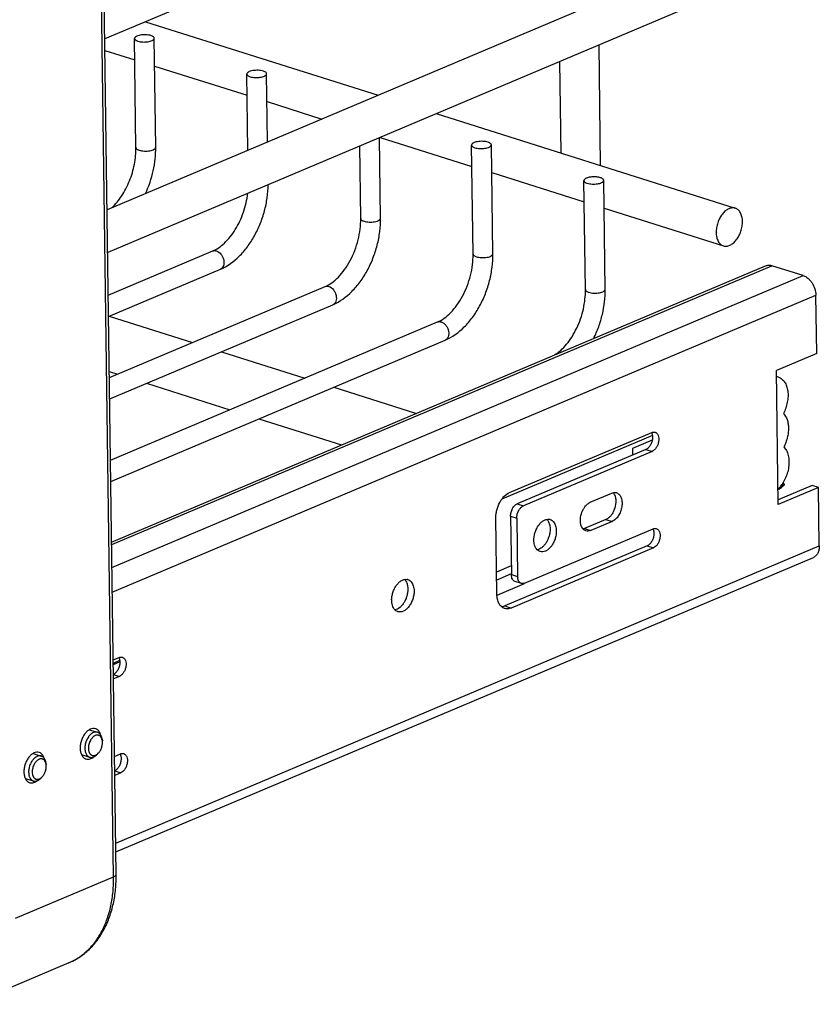
# Model space of a CAD drawing. Units: inches. Extents: x 0 to 17, y 0 to 11.
# Drawn here: x 6 to 7.2, y 3.7 to 5.1 of the extents above; entities that cross this region are included whole.
import ezdxf

# ---------------------------------------------------------------- set-up
doc = ezdxf.new("R2010")
doc.units = ezdxf.units.IN
doc.header["$LTSCALE"] = 0.935
doc.header["$MEASUREMENT"] = 0
doc.layers.get('0').update_dxf_attribs({"linetype": 'CONTINUOUS'})
doc.layers.add('02___PRT_ALL_AXES', color=7, linetype='CONTINUOUS')
doc.layers.add('PIPES', color=7, linetype='CONTINUOUS')

msp = doc.modelspace()

# ---------------------------------------------------------------- linework, layer by layer
at = {"color": 7, "linetype": 'Continuous'}
for p, q in [((6.1562, 3.8466), (6.1111, 7.1605)), ((6.1601, 3.8504), (6.1149, 7.1642)), ((6.1896, 4.9352), (6.1874, 5.0979)), ((6.1924, 5.094), (6.1942, 5.0935)), ((6.2191, 4.9356), (6.2169, 5.0983)), ((6.3567, 4.9311), (6.3552, 5.0449)), ((6.3861, 4.9435), (6.3847, 5.0453)), ((6.3601, 5.041), (6.3619, 5.0405)), ((6.5547, 4.8295), (6.553, 4.95)), ((6.6929, 4.7761), (6.6907, 4.9389)), ((6.7224, 4.7765), (6.7202, 4.9393)), ((6.5252, 4.8291), (6.5237, 4.9376)), ((6.6956, 4.9349), (6.6974, 4.9344)), ((6.8607, 4.7231), (6.8585, 4.8858)), ((6.8634, 4.8819), (6.8652, 4.8814)), ((6.8842, 4.8898), (6.883, 4.8902)), ((6.8902, 4.7235), (6.888, 4.8862)), ((6.1483, 4.7149), (6.3043, 4.7808)), ((6.1487, 4.6831), (6.3158, 4.7536)), ((6.1533, 4.3462), (7.1297, 4.7586)), ((6.1534, 4.3425), (7.1391, 4.7588)), ((7.1857, 4.7441), (7.1391, 4.7588)), ((6.1538, 4.3082), (7.1857, 4.7441)), ((6.15, 4.5917), (6.4721, 4.7278)), ((6.1543, 4.2713), (7.2047, 4.7149)), ((7.2059, 4.6277), (7.2047, 4.7149)), ((6.1504, 4.5599), (6.4836, 4.7006)), ((6.1516, 4.4686), (6.6398, 4.6748)), ((6.1521, 4.4367), (6.6513, 4.6476)), ((7.2059, 4.6277), (7.1459, 4.6024)), ((7.1486, 4.4024), (7.1459, 4.6024)), ((6.9606, 4.5052), (6.7358, 4.4102)), ((6.9604, 4.4983), (6.9309, 4.4859)), ((6.9309, 4.4859), (6.9311, 4.4761)), ((7.1497, 4.4252), (7.1483, 4.4246)), ((7.1993, 4.4307), (7.1485, 4.4093)), ((7.2086, 4.4277), (7.1486, 4.4024)), ((7.1497, 4.4252), (7.1577, 4.4322)), ((7.1577, 4.4322), (7.1522, 4.4299)), ((7.2086, 4.4277), (7.1993, 4.4307)), ((7.2098, 4.3405), (7.2086, 4.4277)), ((6.1594, 3.8969), (7.2098, 4.3405)), ((6.1596, 3.8836), (7.2009, 4.3234)), ((6.7499, 4.3108), (6.728, 4.3015)), ((6.7497, 4.2987), (6.7282, 4.2896)), ((6.7288, 4.2672), (6.7699, 4.2846)), ((6.1653, 4.1693), (6.1558, 4.1652)), ((6.1655, 4.1673), (6.1558, 4.1632)), ((6.1395, 4.0495), (6.1389, 4.0519)), ((6.1391, 4.052), (6.1395, 4.0495)), ((6.1293, 4.0281), (6.1319, 4.0297)), ((6.1319, 4.0297), (6.1337, 4.0314)), ((6.132, 4.0295), (6.1337, 4.0314)), ((6.0555, 4.014), (6.055, 4.0165)), ((6.0552, 4.0165), (6.0555, 4.014)), ((6.0454, 3.9927), (6.0479, 3.9942)), ((6.0479, 3.9942), (6.0498, 3.9959)), ((6.0481, 3.9941), (6.0498, 3.9959)), ((6.0097, 3.7847), (6.1562, 3.8466)), ((6.0894, 3.7181), (5.9428, 3.6562))]:
    msp.add_line(p, q, dxfattribs=at)
for centre, radius, start, end in [((7.1444, 4.5778), 0.0152, 72.4837, 83.6451), ((7.1056, 4.3996), 0.0615, 32.0108, 35.2171)]:
    msp.add_arc(centre, radius, start, end, dxfattribs=at)
for points, knots in [([(6.212, 5.1023), (6.2109, 5.1027), (6.2083, 5.1032), (6.2044, 5.1036), (6.2002, 5.1036), (6.1962, 5.1031), (6.1927, 5.1023), (6.1903, 5.1013), (6.1888, 5.1003), (6.188, 5.0996), (6.1875, 5.0988), (6.1874, 5.0982), (6.1874, 5.0979)], [0, 0, 0, 0, 0.135616, 0.288353, 0.447, 0.600545, 0.738371, 0.85185, 0.897986, 0.937101, 0.970341, 1, 1, 1, 1]), ([(6.2169, 5.0983), (6.2169, 5.0987), (6.2166, 5.0996), (6.2156, 5.1007), (6.214, 5.1016), (6.2127, 5.1021), (6.212, 5.1023)], [0, 0, 0, 0, 0.175691, 0.391666, 0.666846, 1, 1, 1, 1]), ([(6.1874, 5.0979), (6.1874, 5.0976), (6.1877, 5.0967), (6.1888, 5.0956), (6.1904, 5.0947), (6.1917, 5.0942), (6.1924, 5.094)], [0, 0, 0, 0, 0.175691, 0.391666, 0.666846, 1, 1, 1, 1]), ([(6.1942, 5.0935), (6.1954, 5.0932), (6.1978, 5.0929), (6.2017, 5.0927), (6.2055, 5.0928), (6.2091, 5.0934), (6.2123, 5.0942), (6.2145, 5.0952), (6.2158, 5.0961), (6.2164, 5.0968), (6.2168, 5.0976), (6.2169, 5.0981), (6.2169, 5.0983)], [0, 0, 0, 0, 0.146217, 0.303454, 0.462028, 0.612416, 0.745582, 0.854763, 0.899322, 0.937459, 0.970311, 1, 1, 1, 1]), ([(6.3798, 5.0493), (6.3786, 5.0496), (6.3761, 5.0502), (6.3721, 5.0506), (6.368, 5.0505), (6.364, 5.0501), (6.3605, 5.0493), (6.358, 5.0482), (6.3565, 5.0473), (6.3558, 5.0465), (6.3553, 5.0457), (6.3552, 5.0452), (6.3552, 5.0449)], [0, 0, 0, 0, 0.135616, 0.288353, 0.447, 0.600545, 0.738371, 0.85185, 0.897986, 0.937101, 0.970341, 1, 1, 1, 1]), ([(6.3552, 5.0449), (6.3552, 5.0445), (6.3555, 5.0437), (6.3566, 5.0426), (6.3581, 5.0417), (6.3594, 5.0412), (6.3601, 5.041)], [0, 0, 0, 0, 0.175691, 0.391666, 0.666846, 1, 1, 1, 1]), ([(6.3619, 5.0405), (6.3631, 5.0402), (6.3656, 5.0398), (6.3694, 5.0396), (6.3733, 5.0398), (6.3769, 5.0404), (6.38, 5.0412), (6.3822, 5.0422), (6.3835, 5.0431), (6.3842, 5.0438), (6.3846, 5.0445), (6.3847, 5.0451), (6.3847, 5.0453)], [0, 0, 0, 0, 0.146217, 0.303454, 0.462028, 0.612416, 0.745582, 0.854763, 0.899322, 0.937459, 0.970311, 1, 1, 1, 1]), ([(6.3847, 5.0453), (6.3847, 5.0457), (6.3844, 5.0466), (6.3833, 5.0476), (6.3817, 5.0486), (6.3805, 5.049), (6.3798, 5.0493)], [0, 0, 0, 0, 0.175691, 0.391666, 0.666846, 1, 1, 1, 1]), ([(6.7153, 4.9432), (6.7141, 4.9436), (6.7116, 4.9441), (6.7077, 4.9445), (6.7035, 4.9445), (6.6995, 4.944), (6.696, 4.9432), (6.6935, 4.9422), (6.6921, 4.9412), (6.6913, 4.9405), (6.6908, 4.9397), (6.6907, 4.9391), (6.6907, 4.9389)], [0, 0, 0, 0, 0.135616, 0.288353, 0.447, 0.600545, 0.738371, 0.85185, 0.897986, 0.937101, 0.970341, 1, 1, 1, 1]), ([(6.6907, 4.9389), (6.6907, 4.9385), (6.691, 4.9376), (6.6921, 4.9365), (6.6937, 4.9356), (6.6949, 4.9351), (6.6956, 4.9349)], [0, 0, 0, 0, 0.175691, 0.391666, 0.666846, 1, 1, 1, 1]), ([(6.6974, 4.9344), (6.6986, 4.9342), (6.7011, 4.9338), (6.7049, 4.9336), (6.7088, 4.9338), (6.7124, 4.9343), (6.7156, 4.9352), (6.7177, 4.9361), (6.719, 4.9371), (6.7197, 4.9378), (6.7201, 4.9385), (6.7202, 4.939), (6.7202, 4.9393)], [0, 0, 0, 0, 0.146217, 0.303454, 0.462028, 0.612416, 0.745582, 0.854763, 0.899322, 0.937459, 0.970311, 1, 1, 1, 1]), ([(6.7202, 4.9393), (6.7202, 4.9397), (6.7199, 4.9405), (6.7188, 4.9416), (6.7173, 4.9425), (6.716, 4.943), (6.7153, 4.9432)], [0, 0, 0, 0, 0.175691, 0.391666, 0.666846, 1, 1, 1, 1]), ([(6.1536, 4.8453), (6.1592, 4.8505), (6.1694, 4.8631), (6.1808, 4.8852), (6.1869, 4.9059), (6.1893, 4.9227), (6.1897, 4.9311), (6.1896, 4.9352)], [0, 0, 0, 0, 0.230134, 0.485347, 0.747939, 0.876534, 1, 1, 1, 1]), ([(6.1896, 4.9352), (6.1897, 4.9348), (6.19, 4.9339), (6.191, 4.9328), (6.1926, 4.9319), (6.1939, 4.9314), (6.1946, 4.9312)], [0, 0, 0, 0, 0.175691, 0.391666, 0.666846, 1, 1, 1, 1]), ([(6.1946, 4.9312), (6.1957, 4.9308), (6.1982, 4.9303), (6.2022, 4.9299), (6.2063, 4.9299), (6.2103, 4.9304), (6.2138, 4.9312), (6.2163, 4.9322), (6.2178, 4.9332), (6.2186, 4.9339), (6.219, 4.9347), (6.2192, 4.9353), (6.2191, 4.9356)], [0, 0, 0, 0, 0.135616, 0.288353, 0.447, 0.600545, 0.738372, 0.85185, 0.897986, 0.937101, 0.970341, 1, 1, 1, 1]), ([(6.204, 4.8666), (6.209, 4.8774), (6.2148, 4.8946), (6.2186, 4.918), (6.2192, 4.9298), (6.2191, 4.9356)], [0, 0, 0, 0, 0.505686, 0.756303, 1, 1, 1, 1]), ([(6.8729, 4.8914), (6.8711, 4.8914), (6.8683, 4.8912), (6.8649, 4.8905), (6.8627, 4.8898), (6.8609, 4.889), (6.8596, 4.888), (6.8587, 4.887), (6.8585, 4.8862), (6.8585, 4.8858)], [0, 0, 0, 0, 0.340033, 0.495912, 0.635711, 0.756095, 0.855117, 0.934201, 1, 1, 1, 1]), ([(6.8585, 4.8858), (6.8585, 4.8854), (6.8588, 4.8846), (6.8598, 4.8835), (6.8614, 4.8826), (6.8627, 4.8821), (6.8634, 4.8819)], [0, 0, 0, 0, 0.175691, 0.391666, 0.666846, 1, 1, 1, 1]), ([(6.8652, 4.8814), (6.8664, 4.8811), (6.8689, 4.8807), (6.8727, 4.8806), (6.8766, 4.8807), (6.8802, 4.8813), (6.8833, 4.8821), (6.8855, 4.8831), (6.8868, 4.884), (6.8875, 4.8847), (6.8879, 4.8855), (6.888, 4.886), (6.888, 4.8862)], [0, 0, 0, 0, 0.146217, 0.303454, 0.462028, 0.612416, 0.745582, 0.854763, 0.899322, 0.937459, 0.970311, 1, 1, 1, 1]), ([(6.883, 4.8902), (6.8815, 4.8907), (6.8781, 4.8913), (6.8747, 4.8915), (6.8729, 4.8914)], [0, 0, 0, 0, 0.469672, 1, 1, 1, 1]), ([(6.888, 4.8862), (6.888, 4.8866), (6.8878, 4.8873), (6.8869, 4.8883), (6.8857, 4.8891), (6.8847, 4.8896), (6.8842, 4.8898)], [0, 0, 0, 0, 0.184955, 0.403271, 0.673976, 1, 1, 1, 1]), ([(6.3043, 4.7808), (6.3073, 4.7821), (6.3135, 4.7855), (6.3221, 4.7926), (6.3305, 4.8018), (6.3382, 4.8128), (6.3449, 4.8252), (6.3522, 4.8431), (6.3555, 4.8574), (6.3566, 4.867)], [0, 0, 0, 0, 0.093353, 0.200315, 0.31939, 0.448007, 0.583412, 0.722646, 1, 1, 1, 1]), ([(6.3158, 4.7536), (6.3262, 4.758), (6.3408, 4.7687), (6.3565, 4.7869), (6.3669, 4.8032), (6.3755, 4.8212), (6.3819, 4.8404), (6.3859, 4.86), (6.3869, 4.8733), (6.3869, 4.8798)], [0, 0, 0, 0, 0.223519, 0.345606, 0.473438, 0.605195, 0.738507, 0.870945, 1, 1, 1, 1]), ([(6.4721, 4.7278), (6.4755, 4.7292), (6.4826, 4.7334), (6.4924, 4.7419), (6.5016, 4.7531), (6.5099, 4.7664), (6.5166, 4.7813), (6.5216, 4.7971), (6.5246, 4.8131), (6.5252, 4.8239), (6.5252, 4.8291)], [0, 0, 0, 0, 0.093613, 0.202435, 0.324179, 0.455443, 0.592569, 0.731635, 0.868798, 1, 1, 1, 1]), ([(6.4836, 4.7006), (6.4942, 4.7051), (6.509, 4.716), (6.5248, 4.7347), (6.5354, 4.7514), (6.5439, 4.7699), (6.5502, 4.7894), (6.554, 4.8094), (6.5548, 4.8229), (6.5547, 4.8295)], [0, 0, 0, 0, 0.223699, 0.346055, 0.474178, 0.606138, 0.739455, 0.871626, 1, 1, 1, 1]), ([(6.5252, 4.8291), (6.5252, 4.8287), (6.5255, 4.8278), (6.5265, 4.8268), (6.5281, 4.8259), (6.5294, 4.8254), (6.5301, 4.8252)], [0, 0, 0, 0, 0.175691, 0.391666, 0.666846, 1, 1, 1, 1]), ([(6.5301, 4.8252), (6.5312, 4.8248), (6.5338, 4.8242), (6.5377, 4.8239), (6.5419, 4.8239), (6.5458, 4.8243), (6.5494, 4.8252), (6.5518, 4.8262), (6.5533, 4.8272), (6.5541, 4.8279), (6.5546, 4.8287), (6.5547, 4.8292), (6.5547, 4.8295)], [0, 0, 0, 0, 0.135616, 0.288353, 0.447, 0.600545, 0.738372, 0.85185, 0.897986, 0.937101, 0.970341, 1, 1, 1, 1]), ([(6.3043, 4.7808), (6.3052, 4.7812), (6.3071, 4.7815), (6.309, 4.7812), (6.3099, 4.7809)], [0, 0, 0, 0, 0.484321, 1, 1, 1, 1]), ([(6.3099, 4.7809), (6.3125, 4.7801), (6.3161, 4.7771), (6.3192, 4.7721), (6.3208, 4.7676), (6.3212, 4.7631), (6.3206, 4.7589), (6.319, 4.756), (6.3173, 4.7544), (6.3163, 4.7539), (6.3158, 4.7536)], [0, 0, 0, 0, 0.247764, 0.388313, 0.53039, 0.666235, 0.789926, 0.899575, 0.950461, 1, 1, 1, 1]), ([(6.6398, 4.6748), (6.6433, 4.6762), (6.6503, 4.6803), (6.6601, 4.6889), (6.6694, 4.7001), (6.6776, 4.7134), (6.6844, 4.7283), (6.6894, 4.744), (6.6924, 4.7601), (6.693, 4.7708), (6.6929, 4.7761)], [0, 0, 0, 0, 0.093613, 0.202435, 0.324179, 0.455443, 0.592569, 0.731635, 0.868798, 1, 1, 1, 1]), ([(6.6513, 4.6476), (6.6619, 4.6521), (6.6768, 4.663), (6.6926, 4.6816), (6.7032, 4.6984), (6.7117, 4.7168), (6.718, 4.7364), (6.7217, 4.7564), (6.7225, 4.7699), (6.7224, 4.7765)], [0, 0, 0, 0, 0.223699, 0.346055, 0.474178, 0.606138, 0.739455, 0.871626, 1, 1, 1, 1]), ([(6.6929, 4.7761), (6.6929, 4.7757), (6.6932, 4.7748), (6.6943, 4.7738), (6.6959, 4.7728), (6.6971, 4.7724), (6.6978, 4.7721)], [0, 0, 0, 0, 0.175691, 0.391666, 0.666846, 1, 1, 1, 1]), ([(6.6978, 4.7721), (6.699, 4.7718), (6.7015, 4.7712), (6.7055, 4.7708), (6.7096, 4.7709), (6.7136, 4.7713), (6.7171, 4.7721), (6.7196, 4.7731), (6.7211, 4.7741), (6.7218, 4.7749), (6.7223, 4.7757), (6.7224, 4.7762), (6.7224, 4.7765)], [0, 0, 0, 0, 0.135616, 0.288353, 0.447, 0.600545, 0.738372, 0.85185, 0.897986, 0.937101, 0.970341, 1, 1, 1, 1]), ([(7.1297, 4.7586), (7.1304, 4.7589), (7.1319, 4.7594), (7.1351, 4.7597), (7.1376, 4.7593), (7.1391, 4.7588)], [0, 0, 0, 0, 0.239887, 0.48452, 1, 1, 1, 1]), ([(7.1857, 4.7441), (7.1883, 4.7433), (7.1921, 4.741), (7.1963, 4.7369), (7.2001, 4.7318), (7.2035, 4.7245), (7.2046, 4.7181), (7.2047, 4.7149)], [0, 0, 0, 0, 0.223664, 0.347284, 0.476545, 0.741951, 1, 1, 1, 1]), ([(6.4721, 4.7278), (6.4729, 4.7281), (6.4748, 4.7285), (6.4767, 4.7282), (6.4776, 4.7279)], [0, 0, 0, 0, 0.484321, 1, 1, 1, 1]), ([(6.4776, 4.7279), (6.4803, 4.7271), (6.4839, 4.7241), (6.487, 4.719), (6.4885, 4.7146), (6.489, 4.71), (6.4883, 4.7059), (6.4868, 4.703), (6.4851, 4.7014), (6.4841, 4.7008), (6.4836, 4.7006)], [0, 0, 0, 0, 0.247764, 0.388313, 0.53039, 0.666235, 0.789926, 0.899575, 0.950461, 1, 1, 1, 1]), ([(6.8147, 4.6255), (6.8179, 4.6275), (6.8243, 4.6324), (6.833, 4.6417), (6.841, 4.6529), (6.848, 4.6656), (6.8536, 4.6795), (6.8578, 4.694), (6.8602, 4.7086), (6.8608, 4.7183), (6.8607, 4.7231)], [0, 0, 0, 0, 0.101434, 0.215271, 0.338925, 0.469567, 0.604153, 0.739507, 0.872566, 1, 1, 1, 1]), ([(6.8607, 4.7231), (6.8607, 4.7227), (6.861, 4.7218), (6.8621, 4.7207), (6.8636, 4.7198), (6.8649, 4.7193), (6.8656, 4.7191)], [0, 0, 0, 0, 0.175691, 0.391666, 0.666846, 1, 1, 1, 1]), ([(6.8656, 4.7191), (6.8668, 4.7187), (6.8693, 4.7182), (6.8732, 4.7178), (6.8774, 4.7178), (6.8814, 4.7183), (6.8849, 4.7191), (6.8874, 4.7201), (6.8888, 4.7211), (6.8896, 4.7218), (6.8901, 4.7226), (6.8902, 4.7232), (6.8902, 4.7235)], [0, 0, 0, 0, 0.135616, 0.288353, 0.447, 0.600545, 0.738372, 0.85185, 0.897986, 0.937101, 0.970341, 1, 1, 1, 1]), ([(6.8729, 4.65), (6.8757, 4.6558), (6.8808, 4.6676), (6.8863, 4.686), (6.8896, 4.7047), (6.8903, 4.7173), (6.8902, 4.7235)], [0, 0, 0, 0, 0.251929, 0.505379, 0.75623, 1, 1, 1, 1]), ([(6.6398, 4.6748), (6.6407, 4.6751), (6.6426, 4.6755), (6.6445, 4.6752), (6.6454, 4.6749)], [0, 0, 0, 0, 0.484321, 1, 1, 1, 1]), ([(6.6454, 4.6749), (6.648, 4.6741), (6.6517, 4.6711), (6.6548, 4.666), (6.6563, 4.6615), (6.6568, 4.657), (6.6561, 4.6529), (6.6546, 4.65), (6.6528, 4.6484), (6.6518, 4.6478), (6.6513, 4.6476)], [0, 0, 0, 0, 0.247764, 0.388313, 0.53039, 0.666235, 0.789926, 0.899575, 0.950461, 1, 1, 1, 1]), ([(7.149, 4.5923), (7.1498, 4.592), (7.1516, 4.5913), (7.1549, 4.5891), (7.1584, 4.5851), (7.1613, 4.579), (7.163, 4.5716), (7.1633, 4.5634), (7.1622, 4.5548), (7.1599, 4.5463), (7.1576, 4.5408), (7.1562, 4.5382)], [0, 0, 0, 0, 0.046091, 0.093126, 0.192934, 0.304231, 0.428222, 0.563486, 0.706761, 0.853982, 1, 1, 1, 1]), ([(7.1562, 4.5382), (7.1587, 4.5357), (7.1616, 4.5305), (7.1634, 4.5228), (7.1639, 4.5161), (7.1635, 4.5091), (7.1622, 4.5019), (7.16, 4.4949), (7.158, 4.4904), (7.1569, 4.4882)], [0, 0, 0, 0, 0.204023, 0.321543, 0.448117, 0.58199, 0.720699, 0.861313, 1, 1, 1, 1]), ([(7.1569, 4.4882), (7.1585, 4.4866), (7.1612, 4.4826), (7.1637, 4.4754), (7.1647, 4.467), (7.1642, 4.458), (7.1622, 4.4488), (7.1588, 4.4401), (7.1542, 4.4322), (7.1504, 4.4276), (7.1483, 4.4256)], [0, 0, 0, 0, 0.098146, 0.208853, 0.331778, 0.464409, 0.60249, 0.741042, 0.875008, 1, 1, 1, 1]), ([(7.2098, 4.3405), (7.2098, 4.3386), (7.2095, 4.3349), (7.2078, 4.3298), (7.2049, 4.3258), (7.2023, 4.324), (7.2009, 4.3234)], [0, 0, 0, 0, 0.284017, 0.543361, 0.779008, 1, 1, 1, 1]), ([(6.1261, 4.0618), (6.1253, 4.0615), (6.1242, 4.0609), (6.1229, 4.0599), (6.1219, 4.059), (6.1209, 4.0581), (6.1199, 4.057), (6.119, 4.0558), (6.1178, 4.0541), (6.1165, 4.0519), (6.1153, 4.049), (6.1143, 4.0459), (6.1136, 4.0428), (6.1133, 4.0397), (6.1134, 4.0367), (6.1137, 4.0343), (6.1141, 4.0325), (6.1147, 4.0309), (6.1154, 4.0294), (6.1163, 4.0281), (6.117, 4.0273), (6.1178, 4.0265), (6.1186, 4.0259), (6.1195, 4.0254), (6.1201, 4.0252), (6.1205, 4.0251)], [0, 0, 0, 0, 0.055166, 0.084486, 0.114932, 0.146474, 0.17905, 0.212574, 0.246943, 0.317708, 0.390307, 0.463551, 0.536217, 0.607113, 0.67516, 0.73947, 0.770043, 0.799484, 0.8549, 0.881003, 0.906126, 0.930401, 0.953998, 0.977121, 1, 1, 1, 1]), ([(6.1289, 4.0574), (6.1286, 4.0573), (6.1279, 4.0569), (6.1269, 4.0563), (6.1259, 4.0555), (6.1249, 4.0546), (6.124, 4.0536), (6.1231, 4.0525), (6.1223, 4.0513), (6.1213, 4.0496), (6.1202, 4.0472), (6.1193, 4.0443), (6.1187, 4.0413), (6.1186, 4.0384), (6.1188, 4.0361), (6.1191, 4.0343), (6.1195, 4.0331), (6.1199, 4.0322), (6.1202, 4.0315), (6.1206, 4.0308), (6.1211, 4.0301), (6.1218, 4.0293), (6.1226, 4.0286), (6.1235, 4.0281), (6.1244, 4.0277), (6.1253, 4.0275), (6.1263, 4.0275), (6.1273, 4.0275), (6.1283, 4.0278), (6.129, 4.028), (6.1293, 4.0281)], [0, 0, 0, 0, 0.028136, 0.057677, 0.08861, 0.120907, 0.154496, 0.189258, 0.225042, 0.261675, 0.336663, 0.412561, 0.487594, 0.560059, 0.628482, 0.660852, 0.691856, 0.721458, 0.735742, 0.749686, 0.776594, 0.802334, 0.827115, 0.85121, 0.874944, 0.898668, 0.922733, 0.947472, 0.973169, 1, 1, 1, 1]), ([(6.1322, 4.0623), (6.132, 4.0623), (6.1315, 4.0625), (6.1308, 4.0626), (6.13, 4.0626), (6.1292, 4.0626), (6.1285, 4.0625), (6.1274, 4.0623), (6.1266, 4.062), (6.1261, 4.0618)], [0, 0, 0, 0, 0.118413, 0.237509, 0.357951, 0.480379, 0.605378, 0.733465, 1, 1, 1, 1]), ([(6.1389, 4.0519), (6.1388, 4.0525), (6.1384, 4.0534), (6.1378, 4.0545), (6.1372, 4.0554), (6.1365, 4.0562), (6.1357, 4.0569), (6.135, 4.0573), (6.1343, 4.0577), (6.1336, 4.0579), (6.1329, 4.058), (6.1321, 4.0581), (6.1313, 4.0581), (6.1302, 4.0579), (6.1295, 4.0577), (6.1289, 4.0574)], [0, 0, 0, 0, 0.144345, 0.212641, 0.27844, 0.403184, 0.462895, 0.5213, 0.578868, 0.63611, 0.693545, 0.751689, 0.811033, 0.872021, 1, 1, 1, 1]), ([(6.1391, 4.052), (6.139, 4.0526), (6.1388, 4.0539), (6.1383, 4.0556), (6.1376, 4.0572), (6.1368, 4.0587), (6.1358, 4.0599), (6.1349, 4.0608), (6.1341, 4.0614), (6.1335, 4.0617), (6.1329, 4.062), (6.1324, 4.0622), (6.1322, 4.0623)], [0, 0, 0, 0, 0.148245, 0.289301, 0.42291, 0.549195, 0.668731, 0.782574, 0.837879, 0.892378, 0.946328, 1, 1, 1, 1]), ([(6.1337, 4.0314), (6.1343, 4.0319), (6.1353, 4.0332), (6.1365, 4.0352), (6.1377, 4.0374), (6.1385, 4.0398), (6.1392, 4.0423), (6.1396, 4.0447), (6.1397, 4.0471), (6.1396, 4.0487), (6.1395, 4.0495)], [0, 0, 0, 0, 0.118195, 0.242099, 0.370017, 0.500001, 0.629986, 0.757903, 0.881807, 1, 1, 1, 1]), ([(6.1266, 4.0255), (6.1271, 4.0257), (6.128, 4.0262), (6.1294, 4.0271), (6.1308, 4.0282), (6.1316, 4.0291), (6.132, 4.0295)], [0, 0, 0, 0, 0.231132, 0.474962, 0.731375, 1, 1, 1, 1]), ([(6.0421, 4.0263), (6.0414, 4.026), (6.0403, 4.0254), (6.0389, 4.0244), (6.0379, 4.0236), (6.0369, 4.0226), (6.036, 4.0215), (6.035, 4.0204), (6.0339, 4.0187), (6.0326, 4.0164), (6.0313, 4.0135), (6.0303, 4.0104), (6.0297, 4.0073), (6.0294, 4.0042), (6.0294, 4.0012), (6.0297, 3.9988), (6.0302, 3.9971), (6.0307, 3.9954), (6.0314, 3.994), (6.0323, 3.9927), (6.033, 3.9918), (6.0338, 3.9911), (6.0347, 3.9905), (6.0356, 3.99), (6.0362, 3.9897), (6.0365, 3.9896)], [0, 0, 0, 0, 0.055166, 0.084486, 0.114932, 0.146474, 0.17905, 0.212574, 0.246943, 0.317708, 0.390307, 0.463551, 0.536217, 0.607113, 0.67516, 0.73947, 0.770043, 0.799484, 0.8549, 0.881003, 0.906126, 0.930401, 0.953998, 0.977121, 1, 1, 1, 1]), ([(6.045, 4.022), (6.0446, 4.0218), (6.0439, 4.0215), (6.0429, 4.0208), (6.0419, 4.0201), (6.041, 4.0192), (6.04, 4.0182), (6.0392, 4.017), (6.0384, 4.0158), (6.0373, 4.0141), (6.0363, 4.0118), (6.0354, 4.0089), (6.0348, 4.0059), (6.0346, 4.0029), (6.0348, 4.0006), (6.0352, 3.9988), (6.0355, 3.9976), (6.0359, 3.9967), (6.0363, 3.996), (6.0367, 3.9953), (6.0372, 3.9946), (6.0379, 3.9938), (6.0387, 3.9932), (6.0395, 3.9927), (6.0404, 3.9923), (6.0414, 3.9921), (6.0423, 3.992), (6.0433, 3.9921), (6.0444, 3.9923), (6.045, 3.9925), (6.0454, 3.9927)], [0, 0, 0, 0, 0.028136, 0.057677, 0.08861, 0.120907, 0.154496, 0.189258, 0.225042, 0.261675, 0.336663, 0.412561, 0.487594, 0.560059, 0.628482, 0.660852, 0.691856, 0.721458, 0.735742, 0.749686, 0.776594, 0.802334, 0.827115, 0.85121, 0.874944, 0.898668, 0.922733, 0.947472, 0.973169, 1, 1, 1, 1]), ([(6.0483, 4.0268), (6.048, 4.0269), (6.0475, 4.027), (6.0468, 4.0271), (6.0461, 4.0272), (6.0453, 4.0271), (6.0445, 4.0271), (6.0434, 4.0268), (6.0427, 4.0266), (6.0421, 4.0263)], [0, 0, 0, 0, 0.118413, 0.237509, 0.357951, 0.480379, 0.605378, 0.733465, 1, 1, 1, 1]), ([(6.055, 4.0165), (6.0548, 4.0171), (6.0545, 4.0179), (6.0539, 4.019), (6.0533, 4.02), (6.0525, 4.0208), (6.0517, 4.0215), (6.0511, 4.0219), (6.0504, 4.0222), (6.0497, 4.0224), (6.0489, 4.0226), (6.0482, 4.0226), (6.0474, 4.0226), (6.0463, 4.0225), (6.0455, 4.0222), (6.045, 4.022)], [0, 0, 0, 0, 0.144345, 0.212641, 0.27844, 0.403184, 0.462895, 0.5213, 0.578868, 0.63611, 0.693545, 0.751689, 0.811033, 0.872021, 1, 1, 1, 1]), ([(6.0552, 4.0165), (6.0551, 4.0172), (6.0549, 4.0184), (6.0544, 4.0202), (6.0537, 4.0218), (6.0529, 4.0232), (6.0519, 4.0245), (6.051, 4.0253), (6.0502, 4.0259), (6.0496, 4.0263), (6.0489, 4.0266), (6.0485, 4.0267), (6.0483, 4.0268)], [0, 0, 0, 0, 0.148245, 0.289301, 0.42291, 0.549195, 0.668731, 0.782574, 0.837879, 0.892378, 0.946328, 1, 1, 1, 1]), ([(6.0498, 3.9959), (6.0503, 3.9965), (6.0513, 3.9977), (6.0526, 3.9997), (6.0537, 4.002), (6.0546, 4.0044), (6.0552, 4.0068), (6.0556, 4.0093), (6.0557, 4.0117), (6.0556, 4.0133), (6.0555, 4.014)], [0, 0, 0, 0, 0.118195, 0.242099, 0.370017, 0.500001, 0.629986, 0.757903, 0.881807, 1, 1, 1, 1]), ([(6.1205, 4.0251), (6.1207, 4.025), (6.1212, 4.0249), (6.1219, 4.0248), (6.1227, 4.0247), (6.1234, 4.0247), (6.1242, 4.0248), (6.1253, 4.025), (6.1261, 4.0253), (6.1266, 4.0255)], [0, 0, 0, 0, 0.118413, 0.237509, 0.357951, 0.480379, 0.605378, 0.733465, 1, 1, 1, 1]), ([(6.0365, 3.9896), (6.0367, 3.9895), (6.0372, 3.9894), (6.038, 3.9893), (6.0387, 3.9892), (6.0395, 3.9893), (6.0403, 3.9894), (6.0413, 3.9896), (6.0421, 3.9899), (6.0426, 3.9901)], [0, 0, 0, 0, 0.118413, 0.237509, 0.357951, 0.480379, 0.605378, 0.733465, 1, 1, 1, 1]), ([(6.0426, 3.9901), (6.0431, 3.9903), (6.0441, 3.9908), (6.0455, 3.9917), (6.0468, 3.9928), (6.0477, 3.9936), (6.0481, 3.9941)], [0, 0, 0, 0, 0.231132, 0.474962, 0.731375, 1, 1, 1, 1]), ([(6.0894, 3.7181), (6.095, 3.7204), (6.1057, 3.7262), (6.1201, 3.7378), (6.1325, 3.752), (6.1428, 3.7685), (6.1507, 3.7869), (6.1564, 3.8069), (6.1596, 3.8283), (6.1602, 3.8429), (6.1601, 3.8504)], [0, 0, 0, 0, 0.113833, 0.228921, 0.346583, 0.46784, 0.593494, 0.724043, 0.859703, 1, 1, 1, 1]), ([(6.0894, 3.7181), (6.0946, 3.7203), (6.1046, 3.7257), (6.1181, 3.7366), (6.1298, 3.7501), (6.1395, 3.7659), (6.1472, 3.7839), (6.1527, 3.8036), (6.1558, 3.8247), (6.1564, 3.8392), (6.1562, 3.8466)], [0, 0, 0, 0, 0.109679, 0.22134, 0.336727, 0.457157, 0.583514, 0.716253, 0.855357, 1, 1, 1, 1]), ([(6.1562, 3.8466), (6.1568, 3.8469), (6.1578, 3.8474), (6.1591, 3.8483), (6.1599, 3.8493), (6.1601, 3.85), (6.1601, 3.8504)], [0, 0, 0, 0, 0.324689, 0.595801, 0.815405, 1, 1, 1, 1])]:
    msp.add_open_spline(points, degree=3, knots=knots, dxfattribs=at)
at = {"layer": '02___PRT_ALL_AXES', "color": 7, "linetype": 'Continuous'}
for p, q in [((6.204, 5.123), (6.5511, 5.0132)), ((6.1433, 5.0803), (6.1879, 5.0662)), ((6.2175, 5.0568), (6.3556, 5.0132)), ((6.3853, 5.0038), (6.4673, 4.9778)), ((6.6379, 4.9858), (7.0844, 4.8447)), ((6.5541, 4.9504), (6.6911, 4.9071)), ((6.7208, 4.8977), (6.8589, 4.8541)), ((6.8885, 4.8447), (7.0666, 4.7884)), ((6.1495, 4.6834), (6.2739, 4.6441)), ((6.3173, 4.6304), (6.4417, 4.5911)), ((6.1498, 4.6007), (6.1621, 4.5969)), ((6.2055, 4.5832), (6.3299, 4.5438)), ((6.4851, 4.5774), (6.6084, 4.5384)), ((6.3732, 4.5301), (6.4965, 4.4912)), ((6.7473, 4.4201), (6.9598, 4.5099)), ((6.9509, 4.4845), (6.7589, 4.4034)), ((6.9509, 4.4845), (6.9602, 4.4815)), ((6.9602, 4.4815), (6.7682, 4.4004)), ((6.8679, 4.4056), (6.9, 4.4192)), ((6.9039, 4.4171), (6.9048, 4.415)), ((6.7589, 4.4034), (6.7682, 4.4004)), ((6.7668, 4.3997), (6.7682, 4.4004)), ((6.7285, 4.2681), (6.7269, 4.3823)), ((6.7489, 4.3849), (6.7582, 4.3819)), ((6.7489, 4.3849), (6.7501, 4.2977)), ((6.7582, 4.3819), (6.7594, 4.2947)), ((6.7698, 4.2848), (6.9618, 4.3659)), ((6.8592, 4.3664), (6.8572, 4.3658)), ((6.8913, 4.38), (6.8592, 4.3664)), ((6.8592, 4.3664), (6.8685, 4.3635)), ((6.9006, 4.3771), (6.8685, 4.3635)), ((6.8913, 4.38), (6.9006, 4.3771)), ((6.9528, 4.3405), (6.7404, 4.2508)), ((6.9621, 4.3376), (6.7497, 4.2478)), ((6.9528, 4.3405), (6.9621, 4.3376)), ((6.7501, 4.2977), (6.7594, 4.2947)), ((6.765, 4.2845), (6.7557, 4.2874)), ((6.7404, 4.2508), (6.7497, 4.2478)), ((6.1557, 4.1703), (6.1645, 4.174)), ((6.156, 4.1484), (6.1649, 4.1456)), ((6.1649, 4.1456), (6.1561, 4.1419)), ((6.12, 4.0661), (6.1322, 4.0623)), ((6.0361, 4.0306), (6.0483, 4.0268)), ((6.1083, 4.0289), (6.1205, 4.0251)), ((6.1577, 4.0263), (6.1665, 4.03)), ((6.1251, 4.0245), (6.1265, 4.0256)), ((6.158, 4.0045), (6.1669, 4.0017)), ((6.1669, 4.0017), (6.1581, 3.9979)), ((6.0243, 3.9935), (6.0365, 3.9896)), ((6.0411, 3.9891), (6.0426, 3.9901))]:
    msp.add_line(p, q, dxfattribs=at)
for centre, radius, start, end in [((6.9045, 4.4113), 0.00879, 69.2659, 81.2642), ((6.8051, 4.3705), 0.00982, 72.4962, 79.8716), ((6.7776, 4.295), 0.0182, 180.7097, 186.5856), ((6.5927, 4.2808), 0.00982, 72.4962, 79.8716), ((6.1264, 4.0589), 0.00912, 69.2111, 72.4782), ((6.0425, 4.0234), 0.00912, 69.2111, 72.4782)]:
    msp.add_arc(centre, radius, start, end, dxfattribs=at)
for points, knots in [([(7.0844, 4.8447), (7.0836, 4.8449), (7.082, 4.8452), (7.0787, 4.8452), (7.0743, 4.8439), (7.0693, 4.8406), (7.0648, 4.8358), (7.0609, 4.8297), (7.058, 4.8229), (7.0562, 4.8156), (7.0558, 4.8107), (7.0558, 4.8082)], [0, 0, 0, 0, 0.045547, 0.092251, 0.192461, 0.305888, 0.432981, 0.571008, 0.715276, 0.86038, 1, 1, 1, 1]), ([(7.0951, 4.8249), (7.0951, 4.8272), (7.0946, 4.8317), (7.0925, 4.8377), (7.0896, 4.8416), (7.0867, 4.8437), (7.0852, 4.8444), (7.0844, 4.8447)], [0, 0, 0, 0, 0.294911, 0.558312, 0.789055, 0.895952, 1, 1, 1, 1]), ([(7.0666, 4.7884), (7.0674, 4.7882), (7.0689, 4.7879), (7.0723, 4.7879), (7.0767, 4.7892), (7.0817, 4.7925), (7.0862, 4.7973), (7.0901, 4.8034), (7.093, 4.8102), (7.0948, 4.8175), (7.0952, 4.8224), (7.0951, 4.8249)], [0, 0, 0, 0, 0.045547, 0.092251, 0.192461, 0.305888, 0.432981, 0.571008, 0.715276, 0.86038, 1, 1, 1, 1]), ([(7.0558, 4.8082), (7.0559, 4.8059), (7.0563, 4.8014), (7.0584, 4.7954), (7.0614, 4.7915), (7.0643, 4.7894), (7.0658, 4.7887), (7.0666, 4.7884)], [0, 0, 0, 0, 0.294911, 0.558312, 0.789055, 0.895952, 1, 1, 1, 1]), ([(6.9608, 4.5011), (6.9606, 4.4993), (6.9599, 4.4957), (6.9578, 4.4908), (6.9548, 4.4869), (6.9522, 4.485), (6.9509, 4.4845)], [0, 0, 0, 0, 0.268765, 0.537395, 0.785755, 1, 1, 1, 1]), ([(6.9593, 4.5097), (6.9594, 4.5094), (6.9599, 4.5084), (6.9602, 4.5073), (6.9604, 4.5065)], [0, 0, 0, 0, 0.237763, 1, 1, 1, 1]), ([(6.9598, 4.5099), (6.9606, 4.5102), (6.9622, 4.5106), (6.9638, 4.5105), (6.9646, 4.5102)], [0, 0, 0, 0, 0.519311, 1, 1, 1, 1]), ([(6.9646, 4.5102), (6.9651, 4.5101), (6.9661, 4.5096), (6.9674, 4.5085), (6.9684, 4.5071), (6.9696, 4.5047), (6.9703, 4.501), (6.97, 4.4963), (6.9688, 4.4915), (6.9666, 4.4872), (6.9638, 4.4837), (6.9614, 4.482), (6.9602, 4.4815)], [0, 0, 0, 0, 0.045995, 0.093857, 0.145123, 0.200644, 0.324864, 0.463864, 0.609879, 0.753304, 0.885314, 1, 1, 1, 1]), ([(6.9604, 4.5065), (6.9605, 4.506), (6.9608, 4.5043), (6.9609, 4.5024), (6.9608, 4.5011)], [0, 0, 0, 0, 0.237775, 1, 1, 1, 1]), ([(6.7269, 4.3823), (6.7269, 4.3842), (6.7271, 4.3882), (6.7286, 4.3961), (6.7315, 4.4037), (6.7357, 4.4103), (6.7402, 4.4157), (6.7444, 4.4189), (6.7473, 4.4201)], [0, 0, 0, 0, 0.129539, 0.263902, 0.533285, 0.662765, 0.784938, 1, 1, 1, 1]), ([(6.9048, 4.415), (6.9054, 4.4135), (6.9061, 4.4103), (6.9062, 4.4034), (6.9046, 4.3963), (6.9015, 4.3897), (6.8986, 4.3855), (6.8952, 4.3822), (6.8926, 4.3806), (6.8913, 4.38)], [0, 0, 0, 0, 0.115729, 0.242461, 0.513163, 0.648318, 0.77669, 0.894707, 1, 1, 1, 1]), ([(6.9, 4.4192), (6.901, 4.4196), (6.9029, 4.4201), (6.9049, 4.4201), (6.9058, 4.42)], [0, 0, 0, 0, 0.517442, 1, 1, 1, 1]), ([(6.9076, 4.4195), (6.9083, 4.4192), (6.9098, 4.4185), (6.9116, 4.4168), (6.9131, 4.4146), (6.9147, 4.411), (6.9156, 4.4056), (6.9152, 4.3987), (6.9133, 4.3917), (6.9101, 4.3853), (6.9059, 4.3802), (6.9024, 4.3778), (6.9006, 4.3771)], [0, 0, 0, 0, 0.046058, 0.094289, 0.146072, 0.202124, 0.327142, 0.466308, 0.611907, 0.754583, 0.885838, 1, 1, 1, 1]), ([(6.9021, 4.4198), (6.9022, 4.4196), (6.9029, 4.4188), (6.9035, 4.4178), (6.9039, 4.4171)], [0, 0, 0, 0, 0.241216, 1, 1, 1, 1]), ([(6.7489, 4.3849), (6.7489, 4.3868), (6.7494, 4.3908), (6.7512, 4.3953), (6.7532, 4.3986), (6.7554, 4.4012), (6.7574, 4.4028), (6.7589, 4.4034)], [0, 0, 0, 0, 0.263468, 0.533037, 0.662517, 0.784846, 1, 1, 1, 1]), ([(6.7611, 4.3932), (6.7618, 4.3946), (6.7635, 4.397), (6.7657, 4.399), (6.7668, 4.3997)], [0, 0, 0, 0, 0.529141, 1, 1, 1, 1]), ([(6.8544, 4.3706), (6.8538, 4.3721), (6.8531, 4.3753), (6.853, 4.3822), (6.8546, 4.3893), (6.8577, 4.3958), (6.8606, 4.4001), (6.864, 4.4034), (6.8666, 4.405), (6.8679, 4.4056)], [0, 0, 0, 0, 0.115729, 0.242461, 0.513163, 0.648318, 0.77669, 0.894707, 1, 1, 1, 1]), ([(6.7582, 4.3819), (6.7582, 4.3839), (6.7587, 4.3878), (6.7601, 4.3915), (6.7611, 4.3932)], [0, 0, 0, 0, 0.494277, 1, 1, 1, 1]), ([(6.7837, 4.3489), (6.7837, 4.3508), (6.784, 4.3549), (6.7854, 4.3608), (6.7877, 4.3665), (6.7908, 4.3716), (6.7944, 4.3757), (6.7984, 4.3787), (6.8026, 4.3803), (6.8055, 4.3804), (6.8068, 4.3802)], [0, 0, 0, 0, 0.138036, 0.281388, 0.424431, 0.562169, 0.690075, 0.805281, 0.907494, 1, 1, 1, 1]), ([(6.8079, 4.3659), (6.8079, 4.3642), (6.8077, 4.3607), (6.8066, 4.3554), (6.8048, 4.3503), (6.8024, 4.3456), (6.7994, 4.3415), (6.7952, 4.3373), (6.7913, 4.3351), (6.7887, 4.3347)], [0, 0, 0, 0, 0.132996, 0.271136, 0.410072, 0.546017, 0.675359, 0.795152, 1, 1, 1, 1]), ([(6.803, 4.3802), (6.8041, 4.3791), (6.806, 4.3762), (6.807, 4.373), (6.8074, 4.3712)], [0, 0, 0, 0, 0.467559, 1, 1, 1, 1]), ([(6.8074, 4.3712), (6.8074, 4.3708), (6.8077, 4.369), (6.8079, 4.3673), (6.8079, 4.3659)], [0, 0, 0, 0, 0.242703, 1, 1, 1, 1]), ([(6.808, 4.3799), (6.809, 4.3796), (6.8109, 4.3786), (6.8124, 4.3772), (6.8131, 4.3764)], [0, 0, 0, 0, 0.486896, 1, 1, 1, 1]), ([(6.8131, 4.3764), (6.8145, 4.3747), (6.816, 4.3715), (6.817, 4.3669), (6.8172, 4.3643), (6.8172, 4.363)], [0, 0, 0, 0, 0.46001, 0.721406, 1, 1, 1, 1]), ([(6.8614, 4.363), (6.8606, 4.3632), (6.8591, 4.3639), (6.8571, 4.3656), (6.8555, 4.3679), (6.8547, 4.3697), (6.8544, 4.3706)], [0, 0, 0, 0, 0.227954, 0.465884, 0.721825, 1, 1, 1, 1]), ([(6.9612, 4.3657), (6.9613, 4.3655), (6.9619, 4.3645), (6.9622, 4.3634), (6.9624, 4.3625)], [0, 0, 0, 0, 0.237763, 1, 1, 1, 1]), ([(6.9618, 4.3659), (6.9625, 4.3663), (6.9641, 4.3667), (6.9658, 4.3665), (6.9665, 4.3663)], [0, 0, 0, 0, 0.519311, 1, 1, 1, 1]), ([(6.9665, 4.3663), (6.967, 4.3661), (6.968, 4.3657), (6.9693, 4.3646), (6.9704, 4.3631), (6.9715, 4.3607), (6.9722, 4.3571), (6.972, 4.3524), (6.9707, 4.3476), (6.9686, 4.3432), (6.9657, 4.3397), (6.9634, 4.3381), (6.9621, 4.3376)], [0, 0, 0, 0, 0.045995, 0.093857, 0.145123, 0.200644, 0.324864, 0.463864, 0.609879, 0.753304, 0.885314, 1, 1, 1, 1]), ([(6.8172, 4.363), (6.8172, 4.3609), (6.8169, 4.3567), (6.8154, 4.3505), (6.8129, 4.3447), (6.8096, 4.3396), (6.8058, 4.3355), (6.8015, 4.3326), (6.7971, 4.3313), (6.7942, 4.3316), (6.7929, 4.332)], [0, 0, 0, 0, 0.139751, 0.284843, 0.429172, 0.567295, 0.69444, 0.807901, 0.90817, 1, 1, 1, 1]), ([(6.8685, 4.3635), (6.8673, 4.363), (6.8649, 4.3624), (6.8625, 4.3626), (6.8614, 4.363)], [0, 0, 0, 0, 0.519311, 1, 1, 1, 1]), ([(6.9627, 4.3571), (6.9626, 4.3553), (6.9619, 4.3517), (6.9597, 4.3469), (6.9567, 4.3429), (6.9541, 4.3411), (6.9528, 4.3405)], [0, 0, 0, 0, 0.268765, 0.537395, 0.785755, 1, 1, 1, 1]), ([(6.9624, 4.3625), (6.9625, 4.3621), (6.9628, 4.3603), (6.9628, 4.3585), (6.9627, 4.3571)], [0, 0, 0, 0, 0.237775, 1, 1, 1, 1]), ([(6.7843, 4.3436), (6.7842, 4.344), (6.7839, 4.3458), (6.7838, 4.3475), (6.7837, 4.3489)], [0, 0, 0, 0, 0.242703, 1, 1, 1, 1]), ([(6.7929, 4.332), (6.7918, 4.3323), (6.7898, 4.3334), (6.7872, 4.336), (6.7853, 4.3395), (6.7846, 4.3422), (6.7843, 4.3436)], [0, 0, 0, 0, 0.220328, 0.454844, 0.713358, 1, 1, 1, 1]), ([(6.7557, 4.2874), (6.7548, 4.2877), (6.7532, 4.2887), (6.7515, 4.291), (6.7504, 4.2942), (6.7501, 4.2965), (6.7501, 4.2977)], [0, 0, 0, 0, 0.209997, 0.441009, 0.704727, 1, 1, 1, 1]), ([(6.765, 4.2845), (6.7643, 4.2847), (6.7629, 4.2855), (6.7612, 4.2874), (6.7601, 4.2899), (6.7597, 4.2919), (6.7595, 4.2929)], [0, 0, 0, 0, 0.215642, 0.448279, 0.708855, 1, 1, 1, 1]), ([(6.5714, 4.2592), (6.5713, 4.2611), (6.5716, 4.2652), (6.5731, 4.2711), (6.5754, 4.2768), (6.5784, 4.2819), (6.582, 4.286), (6.5861, 4.289), (6.5903, 4.2906), (6.5931, 4.2907), (6.5944, 4.2905)], [0, 0, 0, 0, 0.138036, 0.281388, 0.424431, 0.562169, 0.690075, 0.805281, 0.907494, 1, 1, 1, 1]), ([(6.5906, 4.2905), (6.5917, 4.2894), (6.5936, 4.2865), (6.5946, 4.2832), (6.595, 4.2815)], [0, 0, 0, 0, 0.467559, 1, 1, 1, 1]), ([(6.595, 4.2815), (6.5951, 4.2811), (6.5954, 4.2793), (6.5955, 4.2776), (6.5955, 4.2762)], [0, 0, 0, 0, 0.242703, 1, 1, 1, 1]), ([(6.5957, 4.2902), (6.5966, 4.2899), (6.5985, 4.2889), (6.6, 4.2875), (6.6007, 4.2867)], [0, 0, 0, 0, 0.486896, 1, 1, 1, 1]), ([(6.6007, 4.2867), (6.6021, 4.285), (6.6036, 4.2818), (6.6046, 4.2772), (6.6048, 4.2746), (6.6048, 4.2733)], [0, 0, 0, 0, 0.46001, 0.721406, 1, 1, 1, 1]), ([(6.7698, 4.2848), (6.769, 4.2845), (6.7674, 4.2841), (6.7657, 4.2843), (6.765, 4.2845)], [0, 0, 0, 0, 0.519309, 1, 1, 1, 1]), ([(6.5955, 4.2762), (6.5955, 4.2745), (6.5953, 4.271), (6.5942, 4.2657), (6.5924, 4.2606), (6.59, 4.2559), (6.587, 4.2518), (6.5828, 4.2476), (6.5789, 4.2454), (6.5763, 4.245)], [0, 0, 0, 0, 0.132996, 0.271136, 0.410072, 0.546017, 0.675359, 0.795152, 1, 1, 1, 1]), ([(6.6048, 4.2733), (6.6049, 4.2712), (6.6045, 4.267), (6.603, 4.2608), (6.6005, 4.255), (6.5972, 4.2499), (6.5934, 4.2458), (6.5891, 4.2429), (6.5847, 4.2416), (6.5818, 4.2419), (6.5805, 4.2423)], [0, 0, 0, 0, 0.139751, 0.284843, 0.429172, 0.567295, 0.69444, 0.807901, 0.90817, 1, 1, 1, 1]), ([(6.7315, 4.2547), (6.7305, 4.2567), (6.729, 4.2611), (6.7285, 4.2657), (6.7285, 4.2681)], [0, 0, 0, 0, 0.472472, 1, 1, 1, 1]), ([(6.5719, 4.2539), (6.5718, 4.2543), (6.5715, 4.2561), (6.5714, 4.2578), (6.5714, 4.2592)], [0, 0, 0, 0, 0.242703, 1, 1, 1, 1]), ([(6.5805, 4.2423), (6.5795, 4.2426), (6.5774, 4.2437), (6.5748, 4.2463), (6.5729, 4.2498), (6.5722, 4.2525), (6.5719, 4.2539)], [0, 0, 0, 0, 0.220328, 0.454844, 0.713358, 1, 1, 1, 1]), ([(6.7399, 4.2471), (6.739, 4.2474), (6.7373, 4.2481), (6.7342, 4.2505), (6.7324, 4.2529), (6.7315, 4.2547)], [0, 0, 0, 0, 0.234665, 0.476343, 1, 1, 1, 1]), ([(6.7404, 4.2508), (6.74, 4.2506), (6.7384, 4.25), (6.7367, 4.2496), (6.7355, 4.2495)], [0, 0, 0, 0, 0.259718, 1, 1, 1, 1]), ([(6.7497, 4.2478), (6.7481, 4.2471), (6.7456, 4.2465), (6.7422, 4.2465), (6.7406, 4.2469), (6.7399, 4.2471)], [0, 0, 0, 0, 0.518689, 0.762181, 1, 1, 1, 1]), ([(6.1645, 4.174), (6.1653, 4.1743), (6.1669, 4.1747), (6.1686, 4.1746), (6.1693, 4.1743)], [0, 0, 0, 0, 0.519311, 1, 1, 1, 1]), ([(6.1655, 4.1651), (6.1653, 4.1634), (6.1647, 4.1599), (6.1626, 4.1552), (6.1598, 4.1513), (6.1573, 4.1494), (6.156, 4.1487)], [0, 0, 0, 0, 0.266933, 0.534346, 0.783191, 1, 1, 1, 1]), ([(6.164, 4.1738), (6.1641, 4.1735), (6.1646, 4.1725), (6.165, 4.1714), (6.1651, 4.1706)], [0, 0, 0, 0, 0.237763, 1, 1, 1, 1]), ([(6.1693, 4.1743), (6.1698, 4.1742), (6.1708, 4.1737), (6.1721, 4.1726), (6.1731, 4.1712), (6.1743, 4.1688), (6.175, 4.1651), (6.1748, 4.1604), (6.1735, 4.1556), (6.1713, 4.1513), (6.1685, 4.1478), (6.1661, 4.1461), (6.1649, 4.1456)], [0, 0, 0, 0, 0.045995, 0.093857, 0.145123, 0.200644, 0.324864, 0.463864, 0.609879, 0.753304, 0.885314, 1, 1, 1, 1]), ([(6.1651, 4.1706), (6.1652, 4.1701), (6.1656, 4.1684), (6.1656, 4.1665), (6.1655, 4.1651)], [0, 0, 0, 0, 0.237775, 1, 1, 1, 1]), ([(6.1292, 4.0675), (6.128, 4.0679), (6.1252, 4.0682), (6.1211, 4.0669), (6.1171, 4.0643), (6.1135, 4.0604), (6.1104, 4.0556), (6.108, 4.0501), (6.1066, 4.0443), (6.1063, 4.0403), (6.1063, 4.0384)], [0, 0, 0, 0, 0.09183, 0.192099, 0.30556, 0.432705, 0.570828, 0.715157, 0.860249, 1, 1, 1, 1]), ([(6.1367, 4.0588), (6.1364, 4.0598), (6.1357, 4.0617), (6.1341, 4.0643), (6.1321, 4.0662), (6.1305, 4.0671), (6.1297, 4.0674)], [0, 0, 0, 0, 0.279763, 0.536527, 0.774207, 1, 1, 1, 1]), ([(6.0452, 4.0321), (6.044, 4.0325), (6.0413, 4.0327), (6.0371, 4.0315), (6.0331, 4.0288), (6.0295, 4.025), (6.0264, 4.0201), (6.0241, 4.0146), (6.0227, 4.0088), (6.0223, 4.0049), (6.0224, 4.0029)], [0, 0, 0, 0, 0.09183, 0.192099, 0.30556, 0.432705, 0.570828, 0.715157, 0.860249, 1, 1, 1, 1]), ([(6.0528, 4.0233), (6.0525, 4.0244), (6.0517, 4.0263), (6.0501, 4.0288), (6.0481, 4.0307), (6.0465, 4.0316), (6.0457, 4.0319)], [0, 0, 0, 0, 0.279763, 0.536527, 0.774207, 1, 1, 1, 1]), ([(6.1063, 4.0384), (6.1063, 4.0365), (6.1067, 4.0329), (6.1084, 4.0281), (6.1107, 4.0249), (6.1131, 4.0232), (6.1143, 4.0227), (6.1149, 4.0225)], [0, 0, 0, 0, 0.295067, 0.558286, 0.789031, 0.895965, 1, 1, 1, 1]), ([(6.1659, 4.0298), (6.1661, 4.0296), (6.1666, 4.0286), (6.1669, 4.0275), (6.1671, 4.0266)], [0, 0, 0, 0, 0.237763, 1, 1, 1, 1]), ([(6.1665, 4.03), (6.1672, 4.0304), (6.1688, 4.0308), (6.1705, 4.0306), (6.1713, 4.0304)], [0, 0, 0, 0, 0.519311, 1, 1, 1, 1]), ([(6.1713, 4.0304), (6.1718, 4.0302), (6.1727, 4.0298), (6.174, 4.0287), (6.1751, 4.0272), (6.1763, 4.0248), (6.177, 4.0212), (6.1767, 4.0165), (6.1755, 4.0117), (6.1733, 4.0073), (6.1704, 4.0038), (6.1681, 4.0022), (6.1669, 4.0017)], [0, 0, 0, 0, 0.045995, 0.093857, 0.145123, 0.200644, 0.324864, 0.463864, 0.609879, 0.753304, 0.885314, 1, 1, 1, 1]), ([(6.1149, 4.0225), (6.1157, 4.0223), (6.1174, 4.022), (6.12, 4.0222), (6.1226, 4.0231), (6.1243, 4.024), (6.1251, 4.0245)], [0, 0, 0, 0, 0.229256, 0.467863, 0.723334, 1, 1, 1, 1]), ([(6.1674, 4.0212), (6.1673, 4.0195), (6.1666, 4.016), (6.1646, 4.0112), (6.1617, 4.0073), (6.1592, 4.0054), (6.158, 4.0048)], [0, 0, 0, 0, 0.266933, 0.534346, 0.783191, 1, 1, 1, 1]), ([(6.1671, 4.0266), (6.1672, 4.0262), (6.1675, 4.0244), (6.1675, 4.0226), (6.1674, 4.0212)], [0, 0, 0, 0, 0.237775, 1, 1, 1, 1]), ([(6.0224, 4.0029), (6.0224, 4.001), (6.0228, 3.9974), (6.0244, 3.9926), (6.0268, 3.9895), (6.0291, 3.9878), (6.0303, 3.9872), (6.031, 3.987)], [0, 0, 0, 0, 0.295067, 0.558286, 0.789031, 0.895965, 1, 1, 1, 1]), ([(6.031, 3.987), (6.0318, 3.9868), (6.0334, 3.9865), (6.036, 3.9867), (6.0386, 3.9876), (6.0403, 3.9885), (6.0411, 3.9891)], [0, 0, 0, 0, 0.229256, 0.467863, 0.723334, 1, 1, 1, 1])]:
    msp.add_open_spline(points, degree=3, knots=knots, dxfattribs=at)
at = {"layer": 'PIPES', "color": 7, "linetype": 'Continuous'}
for p, q in [((7.0576, 5.4835), (6.1431, 5.0973)), ((7.039, 5.2193), (6.1466, 4.8423)), ((7.0619, 5.1649), (6.1474, 4.7787)), ((6.8834, 4.9082), (6.881, 5.0885)), ((6.8242, 4.9269), (6.8223, 5.0637))]:
    msp.add_line(p, q, dxfattribs=at)

doc.saveas('drawing.dxf')
